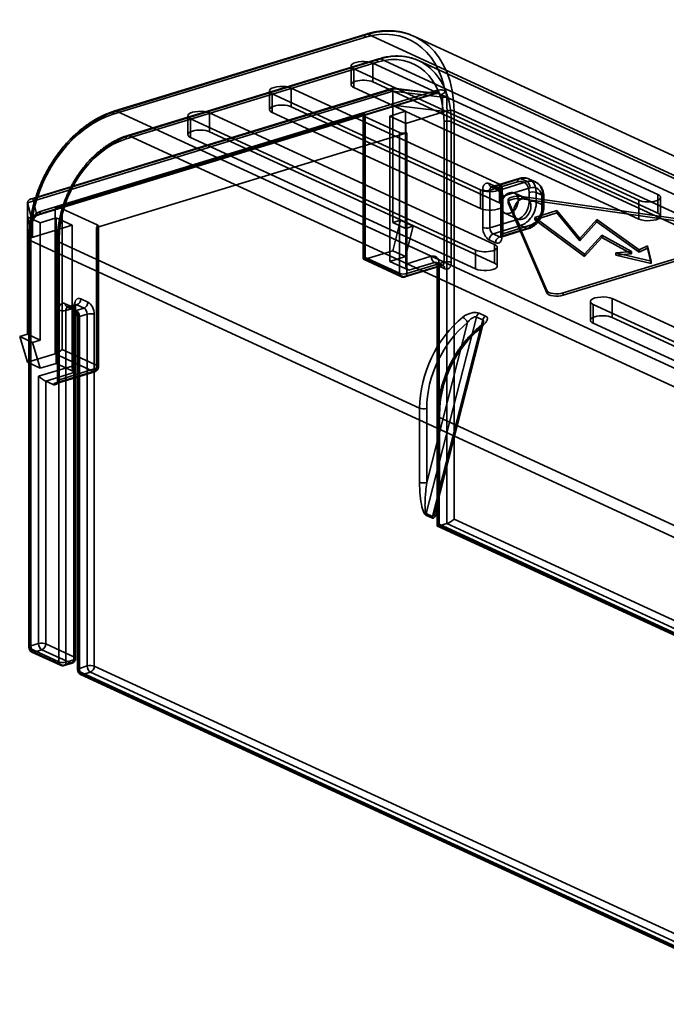
# Model space of a CAD drawing. Units: millimetres. Extents: x -37 to 81, y 13 to 110.
# Drawn here: x -37 to 27, y 13 to 110 of the extents above; entities that cross this region are included whole.
import ezdxf

# ---------------------------------------------------------------- set-up
doc = ezdxf.new("R2010")
doc.units = ezdxf.units.MM
doc.layers.add('1', color=7, linetype='Continuous', true_color=0xffffff)

msp = doc.modelspace()

# ---------------------------------------------------------------- linework, layer by layer
at = {"layer": '1', "color": 252, "linetype": 'Continuous', "lineweight": 35}
for p, q in [((-3.305, 108.566), (-28.124, 100.983)), ((-3.136, 108.898), (-27.955, 101.315)), ((-27.809, 101.3), (-2.989, 108.883)), ((-2.989, 108.883), (72.441, 74.088)), ((77.049, 73.881), (1.618, 108.677)), ((-26.862, 98.546), (-2.043, 106.13)), ((-1.873, 106.462), (-26.692, 98.879)), ((-1.727, 106.447), (-26.546, 98.864)), ((71.179, 72.816), (-1.727, 106.447)), ((37.707, 89.827), (2.043, 106.278)), ((-4.619, 105.751), (-4.619, 103.897)), ((-4.35, 105.467), (-4.35, 103.613)), ((23.802, 92.48), (-4.35, 105.467)), ((-2.489, 106.035), (-2.489, 104.182)), ((-2.489, 106.035), (25.664, 93.049)), ((25.664, 91.195), (-2.489, 104.182)), ((-0.522, 103.252), (-36.588, 92.233)), ((-0.464, 103.551), (-36.307, 92.6)), ((-36.065, 92.614), (-0.414, 103.507)), ((-35.35, 91.36), (3.92, 103.358)), ((-12.686, 103.287), (-12.686, 101.433)), ((-10.555, 103.571), (10.023, 94.079)), ((-10.555, 103.571), (-10.555, 101.717)), ((-4.35, 103.613), (23.802, 90.627)), ((-0.522, 101.862), (-0.522, 103.252)), ((4.399, 102.681), (-0.522, 103.252)), ((3.91, 103.045), (-0.457, 103.551)), ((-0.414, 103.507), (3.605, 103.04)), ((3.605, 103.04), (-35.665, 91.042)), ((-35.519, 91.028), (3.751, 103.026)), ((8.161, 93.51), (-12.416, 103.002)), ((-12.416, 103.002), (-12.416, 101.149)), ((47.622, 66.505), (-27.809, 101.3)), ((10.023, 92.225), (-10.555, 101.717)), ((-0.811, 100.806), (0.74, 101.28)), ((0.74, 101.28), (-0.522, 101.862)), ((-0.522, 90.276), (-0.522, 101.862)), ((-0.522, 101.862), (4.389, 101.292)), ((0.74, 89.694), (0.74, 101.28)), ((0.767, 100.078), (4.839, 101.322)), ((4.839, 60.54), (4.839, 101.322)), ((80.973, 66.499), (5.542, 101.295)), ((5.542, 101.295), (5.542, 60.977)), ((-33.873, 91.672), (-3.237, 101.033)), ((-20.752, 100.822), (-20.752, 98.968)), ((7.67, 87.551), (-20.483, 100.538)), ((-20.483, 100.538), (-20.483, 98.684)), ((-18.621, 101.106), (-18.621, 99.253)), ((-18.621, 101.106), (9.531, 88.12)), ((-12.416, 101.149), (8.161, 91.656)), ((-3.421, 100.887), (-3.421, 86.692)), ((0.162, 99.167), (-3.309, 100.768)), ((-3.309, 86.866), (-3.309, 100.768)), ((-3.237, 101.033), (-3.237, 86.666)), ((-0.811, 86.439), (-0.811, 100.806)), ((0.767, 100.078), (-0.811, 100.806)), ((4.55, 100.266), (4.55, 86.363)), ((5.253, 86.336), (5.253, 100.238)), ((5.253, 100.238), (40.917, 83.787)), ((9.531, 86.266), (-18.621, 99.253)), ((0.767, 86.175), (0.767, 100.078)), ((0.866, 99.14), (-29.77, 89.78)), ((-26.546, 98.864), (46.359, 65.233)), ((-20.483, 98.684), (7.67, 85.698)), ((0.162, 99.167), (0.162, 85.264)), ((0.866, 85.237), (0.866, 99.14)), ((11.97, 94.631), (9.256, 93.802)), ((9.402, 93.787), (12.116, 94.617)), ((12.116, 94.617), (12.748, 94.325)), ((13.585, 94.288), (12.954, 94.579)), ((8.161, 93.51), (8.161, 91.656)), ((8.383, 89.789), (8.383, 93.496)), ((9.014, 94.132), (9.645, 93.841)), ((11.801, 94.299), (9.086, 93.469)), ((9.086, 93.469), (9.086, 89.762)), ((9.192, 93.797), (9.823, 93.505)), ((10.033, 93.496), (9.402, 93.787)), ((10.023, 94.079), (10.023, 92.225)), ((12.748, 94.325), (10.033, 93.496)), ((10.292, 91.941), (10.292, 93.794)), ((10.349, 92.887), (13.063, 93.716)), ((-35.665, 91.042), (-36.065, 92.614)), ((10.164, 92.741), (10.164, 89.034)), ((10.276, 92.623), (10.276, 88.915)), ((10.349, 89.18), (10.349, 92.887)), ((10.879, 92.509), (10.879, 92.277)), ((10.892, 92.449), (10.892, 92.217)), ((14.704, 83.553), (10.892, 92.449)), ((12.748, 92.625), (11.486, 93.207)), ((12.235, 92.859), (12.235, 92.628)), ((12.235, 92.859), (34.662, 89.651)), ((12.235, 92.628), (34.662, 89.419)), ((12.964, 92.337), (12.964, 93.264)), ((13.668, 93.237), (13.668, 92.31)), ((14.299, 92.946), (13.668, 93.237)), ((14.227, 92.682), (14.227, 91.755)), ((14.299, 92.019), (14.299, 92.946)), ((14.411, 91.9), (14.411, 92.827)), ((23.802, 92.48), (23.802, 90.627)), ((25.664, 93.049), (25.664, 91.195)), ((25.933, 90.911), (25.933, 92.765)), ((-36.588, 90.843), (-36.588, 92.233)), ((-36.588, 92.233), (-36.099, 90.308)), ((-33.873, 77.306), (-33.873, 91.672)), ((-33.17, 91.645), (-29.698, 90.044)), ((-33.17, 91.645), (-33.17, 77.742)), ((14.704, 83.322), (10.892, 92.217)), ((15.704, 91.458), (13.532, 90.794)), ((13.668, 92.31), (14.299, 92.019)), ((15.704, 91.458), (15.704, 91.226)), ((17.951, 88.708), (15.704, 91.458)), ((-35.326, 90.26), (-36.588, 90.843)), ((-36.588, 79.257), (-36.588, 90.843)), ((-36.588, 90.843), (-36.1, 88.922)), ((-33.774, 90.734), (-35.326, 90.26)), ((-32.196, 90.006), (-33.774, 90.734)), ((-33.774, 76.368), (-33.774, 90.734)), ((-0.522, 90.276), (0.253, 90.513)), ((0.253, 90.513), (-0.522, 87.496)), ((0.253, 90.513), (1.516, 89.931)), ((9.086, 89.762), (11.801, 90.591)), ((10.564, 91.209), (11.827, 90.627)), ((15.704, 91.226), (13.532, 90.563)), ((13.532, 90.794), (18.439, 87.163)), ((13.532, 90.794), (13.532, 90.563)), ((13.532, 90.563), (18.439, 86.931)), ((17.951, 88.476), (15.704, 91.226)), ((19.659, 90.585), (17.951, 88.708)), ((23.818, 87.596), (19.659, 90.585)), ((19.659, 90.585), (19.659, 90.353)), ((-36.268, 88.762), (-32.196, 90.006)), ((-35.326, 78.675), (-35.326, 90.26)), ((-32.196, 76.104), (-32.196, 90.006)), ((-29.77, 89.78), (-29.77, 75.877)), ((-29.698, 76.141), (-29.698, 90.044)), ((-29.586, 76.022), (-29.586, 89.925)), ((0.74, 89.694), (-0.522, 90.276)), ((1.516, 89.931), (0.74, 89.694)), ((0.74, 86.913), (1.516, 89.931)), ((12.116, 89.982), (9.402, 89.153)), ((10.033, 88.862), (12.748, 89.691)), ((10.179, 88.847), (12.894, 89.676)), ((13.063, 90.009), (10.349, 89.18)), ((12.748, 89.691), (12.116, 89.982)), ((19.659, 90.353), (17.951, 88.476)), ((23.818, 87.365), (19.659, 90.353)), ((-36.453, 88.617), (-36.453, 48.299)), ((-36.268, 88.762), (-36.268, 48.444)), ((-33.455, 74.751), (-33.455, 88.654)), ((9.645, 88.28), (9.014, 88.571)), ((9.402, 89.153), (10.033, 88.862)), ((34.937, 89.009), (16.323, 83.322)), ((34.937, 88.777), (16.323, 83.09)), ((17.951, 88.708), (17.951, 88.476)), ((18.439, 87.163), (20.147, 89.04)), ((18.439, 86.931), (20.147, 88.808)), ((20.147, 89.04), (20.147, 88.808)), ((20.147, 89.04), (23.084, 87.42)), ((20.147, 88.808), (23.084, 87.189)), ((-36.34, 48.18), (-36.34, 88.498)), ((-36.34, 88.498), (39.09, 53.703)), ((-33.639, 88.508), (-33.639, 74.606)), ((-33.527, 88.39), (-33.527, 74.487)), ((2.137, 71.938), (-33.527, 88.39)), ((9.531, 88.12), (9.531, 86.266)), ((9.801, 85.982), (9.801, 87.836)), ((24.637, 87.992), (23.818, 87.596)), ((24.637, 87.76), (23.818, 87.365)), ((23.818, 87.596), (23.818, 87.365)), ((24.637, 87.992), (24.637, 87.76)), ((24.999, 86.457), (24.637, 87.992)), ((24.999, 86.225), (24.637, 87.76)), ((-3.396, 86.653), (0.341, 84.929)), ((0.162, 85.264), (-3.309, 86.866)), ((-0.522, 87.496), (-3.237, 86.666)), ((-3.237, 86.666), (0.55, 84.919)), ((-0.811, 86.439), (0.74, 86.913)), ((0.74, 86.913), (-0.522, 87.496)), ((0.767, 86.175), (3.288, 86.945)), ((7.67, 87.551), (7.67, 85.698)), ((18.439, 87.163), (18.439, 86.931)), ((23.084, 87.42), (21.529, 87.284)), ((21.529, 87.284), (21.529, 87.052)), ((21.529, 87.284), (24.999, 86.457)), ((23.084, 87.189), (21.529, 87.052)), ((21.529, 87.052), (24.999, 86.225)), ((23.084, 87.42), (23.084, 87.189)), ((1.082, 85.566), (-0.811, 86.439)), ((0.55, 84.919), (4.234, 86.045)), ((0.696, 84.905), (4.381, 86.03)), ((4.55, 86.363), (0.866, 85.237)), ((3.603, 86.336), (1.082, 85.566)), ((4.234, 86.045), (3.603, 86.336)), ((4.444, 86.035), (3.813, 86.327)), ((3.879, 86.11), (3.879, 60.329)), ((3.991, 85.991), (4.622, 85.7)), ((3.991, 60.503), (3.991, 85.991)), ((4.063, 86.255), (4.063, 60.303)), ((24.999, 86.457), (24.999, 86.225)), ((-31.318, 82.736), (-30.623, 82.416)), ((14.704, 83.553), (14.704, 83.322)), ((16.323, 83.322), (16.323, 83.09)), ((21.146, 82.762), (49.298, 69.776)), ((21.146, 82.762), (21.146, 80.909)), ((-32.174, 81.942), (-32.869, 82.263)), ((-32.797, 81.6), (-32.021, 81.837)), ((-32.69, 81.927), (-31.996, 81.607)), ((-31.851, 82.169), (-32.627, 81.932)), ((-31.705, 82.155), (-32.481, 81.918)), ((-32.481, 81.918), (-31.787, 81.597)), ((-32.021, 81.837), (-32.021, 47.08)), ((-31.949, 47.344), (-31.949, 82.101)), ((-31.837, 47.225), (-31.837, 81.982)), ((-31.787, 81.597), (-31.011, 81.834)), ((-31.011, 81.834), (-31.705, 82.155)), ((19.015, 82.478), (19.015, 80.624)), ((19.284, 82.194), (19.284, 80.34)), ((47.437, 69.207), (19.284, 82.194)), ((-33.5, 81.627), (-33.5, 46.87)), ((-32.797, 46.843), (-32.797, 81.6)), ((-31.655, 80.843), (-31.655, 46.086)), ((-30.695, 81.225), (-31.471, 80.988)), ((-31.471, 80.988), (-31.471, 46.231)), ((-30.695, 46.468), (-30.695, 81.225)), ((-29.992, 81.198), (-29.992, 46.441)), ((7.744, 80.945), (2.788, 61.529)), ((8.376, 80.654), (7.744, 80.945)), ((8.016, 81.331), (8.648, 81.04)), ((49.298, 67.922), (21.146, 80.909)), ((-31.543, 45.967), (-31.543, 80.724)), ((2.84, 64.592), (6.878, 80.407)), ((3.419, 61.237), (8.376, 80.654)), ((3.735, 61.93), (8.448, 80.39)), ((8.14, 79.825), (4.103, 64.01)), ((19.284, 80.34), (47.437, 67.353)), ((-37.364, 79.02), (-36.588, 79.257)), ((-36.588, 76.477), (-37.364, 79.02)), ((-37.364, 79.02), (-36.101, 78.438)), ((-36.588, 79.257), (-35.326, 78.675)), ((-35.326, 78.675), (-36.101, 78.438)), ((-36.101, 78.438), (-35.326, 75.894)), ((-36.588, 76.477), (-33.873, 77.306)), ((-30.086, 75.559), (-33.873, 77.306)), ((-33.17, 77.742), (-29.698, 76.141)), ((-35.326, 75.894), (-36.588, 76.477)), ((-35.493, 75.096), (-32.196, 76.104)), ((-33.774, 76.368), (-35.326, 75.894)), ((-33.774, 76.368), (-31.881, 75.495)), ((-35.493, 48.681), (-35.493, 75.096)), ((-31.881, 75.495), (-34.789, 74.606)), ((-33.77, 74.433), (-30.086, 75.559)), ((-33.624, 74.419), (-29.94, 75.544)), ((-29.77, 75.877), (-33.455, 74.751)), ((-34.073, 74.276), (-34.789, 74.606)), ((-34.789, 74.606), (-34.789, 48.654)), ((2.137, 64.619), (2.137, 71.938)), ((2.84, 71.911), (2.84, 64.592)), ((3.919, 71.183), (3.919, 63.864)), ((4.031, 71.065), (4.031, 63.745)), ((40.641, 54.177), (4.031, 71.065)), ((4.103, 64.01), (4.103, 71.329)), ((3.4, 61.086), (2.768, 61.377)), ((2.788, 61.529), (3.419, 61.237)), ((79.422, 25.707), (3.991, 60.503)), ((4.839, 60.54), (4.063, 60.303)), ((80.585, 25.599), (4.839, 60.54)), ((5.542, 60.977), (80.973, 26.181)), ((3.904, 60.29), (79.6, 25.371)), ((4.063, 60.303), (79.809, 25.362)), ((-36.268, 48.444), (-35.493, 48.681)), ((-34.789, 48.654), (-31.949, 47.344)), ((-33.5, 46.87), (-36.34, 48.18)), ((-36.162, 47.845), (-33.322, 46.534)), ((-35.177, 48.072), (-35.953, 47.835)), ((-35.953, 47.835), (-33.112, 46.525)), ((-32.337, 46.762), (-35.177, 48.072)), ((-33.112, 46.525), (-32.337, 46.762)), ((-32.966, 46.51), (-32.19, 46.747)), ((-32.021, 47.08), (-32.797, 46.843)), ((39.09, 13.384), (-31.543, 45.967)), ((-31.471, 46.231), (-30.695, 46.468)), ((-30.38, 45.859), (-31.155, 45.622)), ((40.254, 13.276), (-30.38, 45.859)), ((-29.992, 46.441), (40.641, 13.858)), ((-31.365, 45.632), (39.269, 13.049)), ((-31.155, 45.622), (39.478, 13.039))]:
    msp.add_line(p, q, dxfattribs=at)
for centre, start, end in [((0.55, 85.383), 245.23646, 286.98957), ((-30.086, 76.022), 286.98957, 360), ((-35.953, 48.299), 180, 245.23646), ((-32.337, 47.225), 286.98957, 0), ((-33.112, 46.988), 245.23646, 286.98957), ((-31.155, 46.086), 180, 245.23646)]:
    msp.add_arc(centre, 0.5, start, end, dxfattribs=at)
for centre, major_axis, ratio, start_param, end_param in [((-2.989, 98.688), (-4.608, -9.988), 0.718873, 2.141307, 3.712103), ((-3.305, 98.834), (4.398, 9.534), 0.718873, 5.482737, 6.853696), ((-2.989, 108.42), (-0.146, 0.478), 0.585049, 5.80191, 7.372706), ((-2.043, 98.251), (-3.56, -7.718), 0.718873, 2.141307, 3.712103), ((-1.727, 98.106), (3.77, 8.172), 0.718873, 5.282899, 6.853696), ((-3.419, 105.751), (1.2, 0), 0.375419, 0.683124, 3.824717), ((-1.727, 105.984), (-0.146, 0.478), 0.585049, 5.80191, 7.372706), ((-3.419, 103.897), (-1.2, 0), 0.375419, 3.824717, 6.966309), ((-11.486, 103.287), (1.2, 0), 0.375419, 0.683124, 3.824717), ((-0.414, 103.043), (-0.046, 0.508), 0.192248, 5.842062, 7.412858), ((3.92, 102.431), (0.713, 0.815), 0.736923, 6.207201, 7.153907), ((-27.809, 91.105), (-4.608, -9.988), 0.718873, 3.712103, 5.282899), ((-27.809, 100.837), (-0.146, 0.478), 0.585049, 5.80191, 7.372706), ((-19.552, 100.822), (1.2, 0), 0.375419, 0.683124, 3.824717), ((-11.486, 101.433), (-1.2, 0), 0.375419, 3.824717, 6.966309), ((5.154, 101.176), (0.5, 0), 0.375419, 2.236223, 2.25392), ((5.154, 101.176), (0.5, 0), 0.375419, 0.683124, 2.236223), ((-28.124, 91.251), (4.398, 9.534), 0.718873, 0.57051, 1.941469), ((-2.921, 100.887), (0.5, 0), 0.375419, 2.25392, 3.824717), ((4.866, 100.12), (0.5, 0), 0.375419, 0.683124, 2.25392), ((-19.552, 98.968), (-1.2, 0), 0.375419, 3.824717, 6.966309), ((-26.546, 90.523), (3.77, 8.172), 0.718873, 0.57051, 2.141307), ((-26.862, 90.668), (-3.56, -7.718), 0.718873, 3.712103, 5.282899), ((-26.546, 98.401), (-0.146, 0.478), 0.585049, 5.80191, 7.372706), ((0.55, 99.286), (0.5, 0), 0.375419, 3.824717, 5.395513), ((12.116, 94.153), (-0.146, 0.478), 0.585049, 5.80191, 7.372706), ((11.801, 92.908), (0.628, 1.362), 0.718873, 5.282899, 6.853696), ((12.116, 92.763), (-0.838, -1.816), 0.718873, 2.141307, 3.712103), ((12.748, 92.472), (0.838, 1.816), 0.718873, 5.282899, 6.853696), ((9.092, 93.794), (1.2, 0), 0.375419, 3.824717, 6.966309), ((9.014, 93.205), (-0.292, 0.956), 0.585049, 5.80191, 7.372706), ((8.77, 93.615), (-0.5, 0), 0.375419, 0.683124, 2.25392), ((9.402, 94.251), (-0.209, -0.454), 0.718873, 5.282899, 6.853696), ((9.402, 93.324), (-0.146, 0.478), 0.585049, 5.80191, 7.372706), ((10.033, 93.959), (0.209, 0.454), 0.718873, 2.141307, 3.712103), ((9.645, 92.914), (-0.292, 0.956), 0.585049, 4.231114, 5.80191), ((10.033, 93.033), (-0.146, 0.478), 0.585049, 4.231114, 5.80191), ((12.748, 93.862), (0.146, -0.478), 0.585049, 1.089521, 2.660317), ((13.063, 92.326), (-0.628, -1.362), 0.718873, 2.141307, 3.712103), ((-36.065, 92.151), (-0.476, 0.268), 0.813869, 5.141987, 6.712783), ((10.664, 92.741), (-0.5, 0), 0.375419, 5.395513, 6.966309), ((11.879, 92.509), (1, 0), 0.375419, 1.206723, 3.301118), ((11.879, 92.277), (1, 0), 0.375419, 1.206723, 3.301118), ((13.28, 93.118), (0.5, 0), 0.375419, 0.683124, 2.25392), ((13.911, 92.827), (-0.5, 0), 0.375419, 2.25392, 3.824717), ((24.733, 92.765), (1.2, 0), 0.375419, 3.824717, 6.966309), ((-33.558, 91.527), (0.5, 0), 0.375419, 0.683124, 2.25392), ((9.092, 91.941), (-1.2, 0), 0.375419, 0.683124, 3.824717), ((11.801, 91.982), (0.628, 1.362), 0.718873, 3.712103, 5.282899), ((12.116, 91.836), (-0.838, -1.816), 0.718873, 0.57051, 2.141307), ((12.748, 91.545), (0.838, 1.816), 0.718873, 3.712103, 5.282899), ((13.28, 92.191), (0.5, 0), 0.375419, 0.683124, 2.25392), ((13.063, 91.399), (-0.628, -1.362), 0.718873, 0.57051, 2.141307), ((13.911, 91.9), (-0.5, 0), 0.375419, 2.25392, 3.824717), ((-35.35, 90.433), (0.713, 0.815), 0.736923, 0.870721, 1.817428), ((12.116, 90.446), (0.146, -0.478), 0.585049, 4.231114, 5.80191), ((24.733, 90.911), (-1.2, 0), 0.375419, 0.683124, 3.824717), ((-30.086, 89.925), (0.5, 0), 0.375419, 5.395513, 6.966309), ((9.014, 89.498), (-0.292, 0.956), 0.585049, 1.089521, 2.660317), ((8.77, 89.908), (0.5, 0), 0.375419, 3.824717, 5.395513), ((9.402, 89.616), (-0.146, 0.478), 0.585049, 1.089521, 2.660317), ((12.748, 90.155), (-0.146, 0.478), 0.585049, 2.660317, 4.231114), ((-35.953, 88.617), (-0.5, 0), 0.375419, 5.41321, 6.966309), ((-35.953, 88.617), (-0.5, 0), 0.375419, 5.395513, 5.41321), ((-33.139, 88.508), (-0.5, 0), 0.375419, 5.395513, 6.966309), ((9.402, 88.689), (-0.209, -0.454), 0.718873, 3.712103, 5.282899), ((9.645, 89.207), (-0.292, 0.956), 0.585049, 2.660317, 4.231114), ((10.033, 88.398), (0.209, 0.454), 0.718873, 0.57051, 2.141307), ((10.033, 89.325), (-0.146, 0.478), 0.585049, 2.660317, 4.231114), ((10.664, 89.034), (0.5, 0), 0.375419, 2.25392, 3.824717), ((8.601, 87.836), (1.2, 0), 0.375419, 3.824717, 6.966309), ((-2.921, 86.984), (0.494, 0.316), 0.249891, 2.299888, 3.870684), ((3.288, 86.018), (-0.419, -0.908), 0.718873, 2.141307, 3.712103), ((3.603, 86.799), (0.146, -0.478), 0.585049, 4.231114, 5.80191), ((1.082, 86.029), (-0.146, 0.478), 0.585049, 1.089521, 2.660317), ((3.603, 85.873), (-0.209, -0.454), 0.718873, 2.141307, 3.712103), ((4.379, 86.11), (0.5, 0), 0.375419, 2.25392, 3.824717), ((4.234, 86.508), (0.146, -0.478), 0.585049, 5.80191, 7.372706), ((4.234, 85.581), (0.209, 0.454), 0.718873, 5.282899, 6.853696), ((4.866, 86.217), (0.5, 0), 0.375419, 0.683124, 2.25392), ((4.622, 86.627), (0.292, -0.956), 0.585049, 5.80191, 7.372706), ((8.601, 85.982), (-1.2, 0), 0.375419, 0.683124, 3.824717), ((0.55, 85.383), (-0.5, 0), 0.375419, 0.683124, 2.25392), ((0.55, 85.383), (-0.209, -0.454), 0.718873, 5.282899, 6.853696), ((0.55, 85.383), (-0.146, 0.478), 0.585049, 2.660317, 4.231114), ((-31.318, 81.81), (-0.292, 0.956), 0.585049, 5.80191, 7.372706), ((-31.705, 82.618), (0.209, 0.454), 0.718873, 3.712103, 5.282899), ((15.692, 83.613), (1, 0), 0.375419, 3.301118, 5.395513), ((15.692, 83.381), (1, 0), 0.375419, 3.301118, 5.395513), ((20.215, 82.478), (1.2, 0), 0.375419, 0.683124, 3.824717), ((-32.869, 81.336), (0.292, -0.956), 0.585049, 2.660317, 4.231114), ((-32.481, 82.381), (0.209, 0.454), 0.718873, 2.141307, 3.712103), ((-32.481, 81.454), (0.146, -0.478), 0.585049, 2.660317, 4.231114), ((-32.174, 81.015), (0.292, -0.956), 0.585049, 1.089521, 2.660317), ((-31.787, 82.061), (-0.209, -0.454), 0.718873, 5.282899, 6.853696), ((-31.705, 81.691), (-0.146, 0.478), 0.585049, 5.80191, 7.372706), ((-32.337, 81.982), (0.5, 0), 0.375419, 5.395513, 6.966309), ((-31.011, 82.298), (-0.209, -0.454), 0.718873, 0.57051, 2.141307), ((-31.011, 81.371), (-0.146, 0.478), 0.585049, 4.231114, 5.80191), ((-30.623, 81.489), (-0.292, 0.956), 0.585049, 4.231114, 5.80191), ((-33.112, 81.745), (0.5, 0), 0.375419, 3.824717, 5.395513), ((-31.787, 81.134), (0.146, -0.478), 0.585049, 1.089521, 2.660317), ((-31.155, 80.843), (0.5, 0), 0.375419, 2.25392, 3.824717), ((-30.38, 81.08), (0.5, 0), 0.375419, 0.683124, 2.25392), ((9.118, 74.071), (-3.77, -8.172), 0.718873, 4.110151, 5.282899), ((20.215, 80.624), (-1.2, 0), 0.375419, 3.824717, 6.966309), ((9.433, 73.926), (3.56, 7.718), 0.718873, 0.968558, 2.141307), ((11.011, 73.198), (3.77, 8.172), 0.718873, 0.968558, 2.141307), ((10.696, 73.343), (-3.56, -7.718), 0.718873, 4.110151, 5.282899), ((-33.558, 77.624), (0.494, 0.316), 0.249891, 3.870684, 5.44148), ((-31.881, 75.958), (0.146, -0.478), 0.585049, 4.231114, 5.80191), ((-30.086, 76.022), (-0.209, -0.454), 0.718873, 0.57051, 2.141307), ((-30.086, 76.022), (-0.5, 0), 0.375419, 2.25392, 3.824717), ((-35.177, 74.951), (-0.497, 0.368), 0.13683, 0.988597, 2.559393), ((-30.086, 76.022), (0.146, -0.478), 0.585049, 5.80191, 7.372706), ((-33.139, 74.142), (1, 0), 0.375419, 2.25392, 2.777519), ((-33.77, 74.897), (-0.146, 0.478), 0.585049, 2.660317, 4.231114), ((-33.139, 74.606), (-0.5, 0), 0.375419, 5.395513, 6.966309), ((2.525, 72.057), (0.5, 0), 0.375419, 3.824717, 5.395513), ((4.419, 71.183), (-0.5, 0), 0.375419, 5.395513, 6.966309), ((3.156, 61.496), (-0.209, -0.454), 0.718873, 4.963377, 5.282899), ((3.787, 61.204), (0.209, 0.454), 0.718873, 1.821784, 2.141307), ((4.379, 60.621), (0.494, 0.316), 0.249891, 2.299888, 3.870684), ((5.154, 60.858), (0.494, 0.316), 0.249891, 3.870684, 5.44148), ((-35.177, 48.536), (-0.5, 0), 0.375419, 3.824717, 5.395513), ((-35.177, 48.536), (0.146, -0.478), 0.585049, 4.231114, 5.80191), ((-35.177, 48.536), (0.209, 0.454), 0.718873, 3.712103, 5.282899), ((-35.953, 48.299), (-0.5, 0), 0.375419, 5.395513, 6.966309), ((-35.953, 48.299), (0.209, 0.454), 0.718873, 2.141307, 3.712103), ((-35.953, 48.299), (-0.146, 0.478), 0.585049, 1.089521, 2.660317), ((-33.112, 46.988), (-0.209, -0.454), 0.718873, 5.282899, 6.853696), ((-33.112, 46.988), (-0.5, 0), 0.375419, 0.683124, 2.25392), ((-33.112, 46.988), (-0.146, 0.478), 0.585049, 2.660317, 4.231114), ((-32.337, 47.225), (-0.209, -0.454), 0.718873, 0.57051, 2.141307), ((-32.337, 47.225), (0.146, -0.478), 0.585049, 5.80191, 7.372706), ((-32.337, 47.225), (-0.5, 0), 0.375419, 2.25392, 3.824717), ((-31.155, 46.086), (-0.5, 0), 0.375419, 5.395513, 6.966309), ((-31.155, 46.086), (0.209, 0.454), 0.718873, 2.141307, 3.712103), ((-31.155, 46.086), (-0.146, 0.478), 0.585049, 1.089521, 2.660317), ((-30.38, 46.323), (-0.5, 0), 0.375419, 3.824717, 5.395513), ((-30.38, 46.323), (0.146, -0.478), 0.585049, 4.231114, 5.80191), ((-30.38, 46.323), (0.209, 0.454), 0.718873, 3.712103, 5.282899)]:
    msp.add_ellipse(centre, major_axis=major_axis, ratio=ratio, start_param=start_param, end_param=end_param, dxfattribs=at)
for centre, major_axis in [((11.025, 92.208), (0.461, 0.999)), ((12.288, 91.626), (-0.461, -0.999))]:
    msp.add_ellipse(centre, major_axis=major_axis, ratio=0.718873, dxfattribs=at)
for points, knots in [([(1.314, 108.807), (1.233, 108.839), (1.05, 108.907), (0.758, 108.998), (0.439, 109.08), (0.114, 109.145), (-0.216, 109.192), (-0.55, 109.223), (-0.889, 109.235), (-1.231, 109.231), (-1.576, 109.209), (-1.923, 109.17), (-2.273, 109.113), (-2.623, 109.039), (-2.911, 108.965), (-3.082, 108.915), (-3.136, 108.898)], [0, 0, 0, 0, 0.059541, 0.13453, 0.209554, 0.284635, 0.359793, 0.435046, 0.510406, 0.585883, 0.661482, 0.737205, 0.81305, 0.889013, 0.965085, 1, 1, 1, 1]), ([(2.053, 106.273), (2.035, 106.282), (1.927, 106.331), (1.725, 106.414), (1.444, 106.511), (1.156, 106.591), (0.862, 106.654), (0.563, 106.7), (0.26, 106.729), (-0.048, 106.74), (-0.359, 106.734), (-0.673, 106.71), (-0.989, 106.669), (-1.306, 106.611), (-1.601, 106.541), (-1.79, 106.487), (-1.873, 106.462)], [0, 0, 0, 0, 0.015381, 0.091903, 0.16842, 0.244964, 0.32157, 0.39827, 0.475089, 0.552049, 0.629165, 0.706446, 0.783894, 0.861506, 0.939274, 1, 1, 1, 1]), ([(4.81, 102.693), (4.741, 102.678), (4.601, 102.664), (4.457, 102.673), (4.399, 102.681)], [0, 0, 0, 0, 0.571429, 1, 1, 1, 1]), ([(-27.955, 101.315), (-28.018, 101.296), (-28.198, 101.238), (-28.495, 101.133), (-28.845, 100.991), (-29.193, 100.833), (-29.538, 100.659), (-29.881, 100.469), (-30.22, 100.264), (-30.555, 100.043), (-30.886, 99.808), (-31.211, 99.558), (-31.531, 99.295), (-31.844, 99.018), (-32.151, 98.728), (-32.451, 98.425), (-32.742, 98.111), (-33.026, 97.785), (-33.301, 97.448), (-33.567, 97.1), (-33.824, 96.743), (-34.07, 96.377), (-34.306, 96.002), (-34.532, 95.619), (-34.747, 95.229), (-34.95, 94.831), (-35.141, 94.428), (-35.321, 94.02), (-35.488, 93.606), (-35.643, 93.189), (-35.784, 92.768), (-35.913, 92.344), (-36.029, 91.918), (-36.131, 91.491), (-36.219, 91.063), (-36.293, 90.635), (-36.354, 90.207), (-36.4, 89.781), (-36.433, 89.358), (-36.449, 88.969), (-36.453, 88.723), (-36.453, 88.617)], [0, 0, 0, 0, 0.013971, 0.039976, 0.065997, 0.092042, 0.118106, 0.144187, 0.170281, 0.196385, 0.222497, 0.248615, 0.274736, 0.300859, 0.326983, 0.353107, 0.379229, 0.405351, 0.43147, 0.457587, 0.483703, 0.509817, 0.535929, 0.56204, 0.588151, 0.614261, 0.64037, 0.666481, 0.692592, 0.718704, 0.744818, 0.770933, 0.797052, 0.823172, 0.849296, 0.875424, 0.901554, 0.927688, 0.953825, 0.979965, 1, 1, 1, 1]), ([(-26.692, 98.879), (-26.75, 98.861), (-26.914, 98.809), (-27.183, 98.712), (-27.5, 98.58), (-27.815, 98.432), (-28.128, 98.268), (-28.437, 98.088), (-28.742, 97.893), (-29.043, 97.683), (-29.338, 97.458), (-29.628, 97.22), (-29.912, 96.968), (-30.188, 96.703), (-30.458, 96.426), (-30.719, 96.137), (-30.972, 95.836), (-31.216, 95.525), (-31.45, 95.204), (-31.675, 94.874), (-31.889, 94.535), (-32.093, 94.188), (-32.285, 93.834), (-32.466, 93.473), (-32.635, 93.106), (-32.792, 92.734), (-32.936, 92.357), (-33.068, 91.977), (-33.187, 91.594), (-33.292, 91.209), (-33.384, 90.822), (-33.462, 90.434), (-33.526, 90.047), (-33.576, 89.66), (-33.612, 89.275), (-33.634, 88.891), (-33.639, 88.636), (-33.639, 88.508)], [0, 0, 0, 0, 0.015549, 0.044349, 0.073173, 0.102032, 0.130919, 0.159829, 0.188757, 0.217698, 0.246649, 0.275607, 0.304568, 0.33353, 0.362492, 0.391452, 0.420411, 0.449366, 0.478319, 0.50727, 0.536218, 0.565165, 0.594111, 0.623056, 0.652001, 0.680947, 0.709895, 0.738845, 0.767798, 0.796755, 0.825716, 0.854681, 0.883652, 0.912627, 0.941608, 0.970593, 1, 1, 1, 1]), ([(12.955, 94.578), (12.91, 94.599), (12.817, 94.636), (12.67, 94.675), (12.519, 94.696), (12.365, 94.7), (12.209, 94.687), (12.077, 94.662), (11.998, 94.64), (11.97, 94.631)], [0, 0, 0, 0, 0.150072, 0.301978, 0.454033, 0.606889, 0.761111, 0.917114, 1, 1, 1, 1]), ([(9.255, 93.802), (9.251, 93.8), (9.233, 93.796), (9.207, 93.794), (9.189, 93.798), (9.188, 93.798), (9.192, 93.797), (9.192, 93.797)], [0, 0, 0, 0, 0.121852, 0.446167, 0.712335, 0.949762, 1, 1, 1, 1]), ([(9.823, 93.505), (9.825, 93.505), (9.833, 93.501), (9.854, 93.488), (9.888, 93.459), (9.929, 93.416), (9.972, 93.359), (10.016, 93.29), (10.058, 93.209), (10.095, 93.12), (10.125, 93.025), (10.147, 92.929), (10.16, 92.837), (10.164, 92.776), (10.164, 92.746), (10.164, 92.741)], [0, 0, 0, 0, 0.045967, 0.126673, 0.206692, 0.287812, 0.370943, 0.456403, 0.54398, 0.633173, 0.723343, 0.813805, 0.903674, 0.986551, 1, 1, 1, 1]), ([(14.411, 92.827), (14.411, 92.862), (14.409, 92.958), (14.394, 93.113), (14.361, 93.289), (14.312, 93.457), (14.248, 93.617), (14.168, 93.765), (14.075, 93.9), (13.969, 94.021), (13.852, 94.127), (13.725, 94.216), (13.634, 94.265), (13.587, 94.287), (13.586, 94.288)], [0, 0, 0, 0, 0.055183, 0.152721, 0.250321, 0.34754, 0.444067, 0.539591, 0.633862, 0.726751, 0.818277, 0.908602, 0.997999, 1, 1, 1, 1]), ([(12.894, 89.676), (12.926, 89.686), (13.011, 89.715), (13.146, 89.774), (13.298, 89.857), (13.445, 89.956), (13.585, 90.07), (13.718, 90.198), (13.843, 90.338), (13.957, 90.488), (14.06, 90.649), (14.152, 90.817), (14.23, 90.992), (14.296, 91.173), (14.348, 91.357), (14.385, 91.543), (14.406, 91.725), (14.411, 91.844), (14.411, 91.9)], [0, 0, 0, 0, 0.038191, 0.101023, 0.164264, 0.228067, 0.292274, 0.356737, 0.421342, 0.485999, 0.550678, 0.615379, 0.680123, 0.744935, 0.809839, 0.874864, 0.940027, 1, 1, 1, 1]), ([(-36.097, 90.279), (-36.097, 90.306), (-36.093, 90.363), (-36.064, 90.488), (-36.026, 90.576), (-35.992, 90.634)], [0, 0, 0, 0, 0.239844, 0.487725, 1, 1, 1, 1]), ([(-35.992, 90.634), (-35.962, 90.682), (-35.897, 90.774), (-35.781, 90.886), (-35.655, 90.974), (-35.569, 91.013), (-35.525, 91.026)], [0, 0, 0, 0, 0.228914, 0.47625, 0.735912, 1, 1, 1, 1]), ([(-36.099, 90.308), (-36.093, 90.284), (-36.106, 90.227), (-36.178, 90.176), (-36.234, 90.153)], [0, 0, 0, 0, 0.428571, 1, 1, 1, 1]), ([(10.164, 89.034), (10.164, 89.02), (10.163, 88.981), (10.157, 88.924), (10.146, 88.87), (10.133, 88.833), (10.123, 88.814), (10.12, 88.811), (10.129, 88.822), (10.152, 88.837), (10.17, 88.844), (10.179, 88.847)], [0, 0, 0, 0, 0.060662, 0.176871, 0.290901, 0.403243, 0.51608, 0.632003, 0.755641, 0.893982, 1, 1, 1, 1]), ([(3.813, 86.327), (3.813, 86.327), (3.817, 86.324), (3.829, 86.313), (3.844, 86.289), (3.86, 86.252), (3.873, 86.199), (3.878, 86.148), (3.879, 86.117), (3.879, 86.11)], [0, 0, 0, 0, 0.226982, 0.389921, 0.537215, 0.675054, 0.819109, 0.959793, 1, 1, 1, 1]), ([(4.381, 86.03), (4.386, 86.032), (4.403, 86.036), (4.43, 86.038), (4.448, 86.034), (4.448, 86.034), (4.445, 86.035), (4.444, 86.035)], [0, 0, 0, 0, 0.121722, 0.446085, 0.712293, 0.949754, 1, 1, 1, 1]), ([(-32.627, 81.932), (-32.632, 81.931), (-32.649, 81.926), (-32.676, 81.925), (-32.694, 81.928), (-32.695, 81.929), (-32.691, 81.927), (-32.69, 81.927)], [0, 0, 0, 0, 0.121722, 0.446085, 0.712293, 0.949754, 1, 1, 1, 1]), ([(-31.837, 81.982), (-31.837, 81.996), (-31.836, 82.035), (-31.83, 82.093), (-31.818, 82.147), (-31.805, 82.183), (-31.795, 82.202), (-31.792, 82.205), (-31.802, 82.195), (-31.824, 82.179), (-31.843, 82.172), (-31.852, 82.169)], [0, 0, 0, 0, 0.060662, 0.176871, 0.290901, 0.403243, 0.51608, 0.632003, 0.755641, 0.893982, 1, 1, 1, 1]), ([(-31.996, 81.607), (-31.994, 81.606), (-31.987, 81.602), (-31.966, 81.589), (-31.931, 81.56), (-31.891, 81.517), (-31.847, 81.46), (-31.803, 81.391), (-31.762, 81.31), (-31.725, 81.221), (-31.694, 81.126), (-31.672, 81.03), (-31.659, 80.938), (-31.656, 80.877), (-31.655, 80.847), (-31.655, 80.843)], [0, 0, 0, 0, 0.045967, 0.126673, 0.206692, 0.287812, 0.370943, 0.456403, 0.54398, 0.633173, 0.723343, 0.813805, 0.903674, 0.986551, 1, 1, 1, 1]), ([(6.412, 80.934), (6.669, 81.141), (7.131, 81.368), (7.73, 81.414), (7.936, 81.368), (8.016, 81.331)], [0, 0, 0, 0, 0.571429, 0.785714, 1, 1, 1, 1]), ([(6.878, 80.407), (6.952, 80.5), (7.083, 80.663), (7.318, 80.852), (7.559, 80.974), (7.687, 80.954), (7.744, 80.945)], [0, 0, 0, 0, 0.317932, 0.563327, 0.806226, 1, 1, 1, 1]), ([(8.648, 81.04), (8.755, 80.991), (8.881, 80.841), (8.771, 80.488), (8.498, 80.216), (8.305, 80.06)], [0, 0, 0, 0, 0.285714, 0.571429, 1, 1, 1, 1]), ([(8.141, 80.068), (8.09, 80.026), (7.942, 79.904), (7.701, 79.693), (7.423, 79.431), (7.152, 79.156), (6.889, 78.869), (6.635, 78.571), (6.389, 78.262), (6.153, 77.943), (5.926, 77.615), (5.71, 77.277), (5.504, 76.932), (5.31, 76.579), (5.126, 76.219), (4.955, 75.854), (4.795, 75.482), (4.648, 75.107), (4.514, 74.727), (4.393, 74.345), (4.285, 73.96), (4.191, 73.573), (4.11, 73.186), (4.043, 72.798), (3.99, 72.411), (3.951, 72.026), (3.927, 71.649), (3.919, 71.369), (3.919, 71.217), (3.919, 71.183)], [0, 0, 0, 0, 0.020726, 0.059574, 0.098421, 0.137267, 0.176112, 0.214954, 0.253793, 0.292628, 0.33146, 0.370289, 0.409115, 0.44794, 0.486763, 0.525587, 0.564412, 0.603239, 0.642069, 0.680902, 0.719741, 0.758584, 0.797434, 0.836291, 0.875154, 0.914024, 0.9529, 0.98972, 1, 1, 1, 1]), ([(8.376, 80.654), (8.401, 80.635), (8.456, 80.595), (8.47, 80.478), (8.432, 80.316), (8.324, 80.09), (8.207, 79.921), (8.14, 79.825)], [0, 0, 0, 0, 0.126271, 0.268933, 0.438895, 0.681664, 1, 1, 1, 1]), ([(8.448, 80.39), (8.445, 80.381), (8.432, 80.356), (8.379, 80.285), (8.282, 80.187), (8.194, 80.111), (8.142, 80.068)], [0, 0, 0, 0, 0.196205, 0.426483, 0.69459, 1, 1, 1, 1]), ([(-33.527, 74.487), (-33.527, 74.486), (-33.528, 74.486), (-33.591, 74.422), (-33.654, 74.359), (-33.782, 74.275), (-33.847, 74.248), (-33.966, 74.242), (-34.02, 74.251), (-34.073, 74.276)], [0, 0, 0, 0, 0.004368, 0.004368, 0.411992, 0.411992, 0.751929, 0.751929, 1, 1, 1, 1]), ([(-33.639, 74.605), (-33.639, 74.602), (-33.639, 74.573), (-33.647, 74.519), (-33.671, 74.455), (-33.698, 74.41), (-33.721, 74.383), (-33.734, 74.373), (-33.734, 74.373), (-33.72, 74.382), (-33.69, 74.396), (-33.655, 74.409), (-33.631, 74.417), (-33.624, 74.419)], [0, 0, 0, 0, 0.014518, 0.147352, 0.270851, 0.382349, 0.482586, 0.57575, 0.667149, 0.760769, 0.858915, 0.963445, 1, 1, 1, 1]), ([(2.768, 61.377), (2.627, 61.442), (2.296, 62.135), (2.137, 63.736), (2.137, 64.619)], [0, 0, 0, 0, 0.428571, 1, 1, 1, 1]), ([(2.788, 61.529), (2.775, 61.541), (2.743, 61.572), (2.717, 61.675), (2.694, 61.811), (2.678, 61.996), (2.67, 62.226), (2.671, 62.56), (2.694, 63.053), (2.745, 63.757), (2.806, 64.29), (2.84, 64.592)], [0, 0, 0, 0, 0.021156, 0.051874, 0.095702, 0.153837, 0.226773, 0.314756, 0.473051, 0.701442, 1, 1, 1, 1]), ([(4.031, 63.745), (4.031, 62.863), (3.872, 61.407), (3.541, 61.021), (3.4, 61.086)], [0, 0, 0, 0, 0.571429, 1, 1, 1, 1]), ([(4.103, 64.01), (4.063, 63.71), (3.992, 63.182), (3.869, 62.51), (3.76, 62.018), (3.667, 61.663), (3.578, 61.427), (3.507, 61.259), (3.442, 61.243), (3.419, 61.237)], [0, 0, 0, 0, 0.298767, 0.527339, 0.685786, 0.812186, 0.904953, 0.965575, 1, 1, 1, 1]), ([(3.919, 63.864), (3.919, 63.75), (3.916, 63.539), (3.904, 63.246), (3.888, 62.991), (3.869, 62.768), (3.847, 62.569), (3.821, 62.368), (3.787, 62.158), (3.754, 62.009), (3.735, 61.929)], [0, 0, 0, 0, 0.165226, 0.310374, 0.435461, 0.548052, 0.650622, 0.745167, 0.861378, 1, 1, 1, 1])]:
    msp.add_open_spline(points, degree=3, knots=knots, dxfattribs=at)
for points, degree in [([(3.92, 103.358), (3.92, 103.116), (3.77, 102.964), (3.605, 103.04)], 3), ([(4.677, 103.204), (4.623, 103.132), (4.482, 103.003), (4.317, 102.942), (4.241, 102.933)], 3), ([(4.677, 103.204), (4.746, 103.065), (4.801, 102.884), (4.81, 102.693)], 3), ([(4.241, 102.933), (4.097, 103.033), (3.852, 103.074), (3.605, 103.04)], 3), ([(3.745, 103.025), (3.826, 103.052), (3.913, 103.044)], 2), ([(4.399, 102.681), (4.404, 102.78), (4.333, 102.871), (4.241, 102.933)], 3), ([(4.389, 101.292), (4.389, 101.756), (4.387, 102.219), (4.399, 102.681)], 3), ([(4.81, 102.693), (4.831, 102.246), (4.846, 101.787), (4.846, 101.324)], 3), ([(4.846, 101.324), (4.719, 101.287), (4.543, 101.274), (4.389, 101.292)], 3), ([(-36.234, 90.153), (-36.222, 90.35), (-36.175, 90.563), (-36.106, 90.744)], 3), ([(-36.018, 90.633), (-35.99, 90.627), (-35.977, 90.641), (-36.052, 90.704), (-36.106, 90.744)], 3), ([(-36.018, 90.633), (-36.069, 90.527), (-36.098, 90.405), (-36.099, 90.308)], 3), ([(-35.665, 91.042), (-35.802, 90.958), (-35.938, 90.801), (-36.018, 90.633)], 3), ([(-35.35, 91.36), (-35.35, 91.239), (-35.418, 91.029), (-35.583, 91.004), (-35.665, 91.042)], 3), ([(-36.275, 88.76), (-36.275, 89.223), (-36.261, 89.691), (-36.234, 90.153)], 3), ([(-36.099, 90.308), (-36.1, 89.849), (-36.1, 89.385), (-36.1, 88.922)], 3), ([(-36.099, 88.892), (-36.097, 90.279)], 1), ([(-36.275, 88.76), (-36.152, 88.799), (-36.084, 88.861), (-36.1, 88.922)], 3), ([(6.412, 80.934), (6.577, 80.858), (6.799, 80.607), (6.878, 80.407)], 3), ([(7.744, 80.945), (7.785, 81.104), (7.891, 81.255), (8.016, 81.331)], 3), ([(8.648, 81.04), (8.522, 80.963), (8.416, 80.813), (8.376, 80.654)], 3), ([(8.14, 79.825), (8.061, 80.024), (8.14, 80.137), (8.305, 80.06)], 3), ([(2.84, 64.592), (2.637, 64.53), (2.302, 64.543), (2.137, 64.619)], 3), ([(4.031, 63.745), (3.865, 63.822), (3.9, 63.947), (4.103, 64.01)], 3)]:
    msp.add_open_spline(points, degree=degree, dxfattribs=at)

doc.saveas('drawing.dxf')
